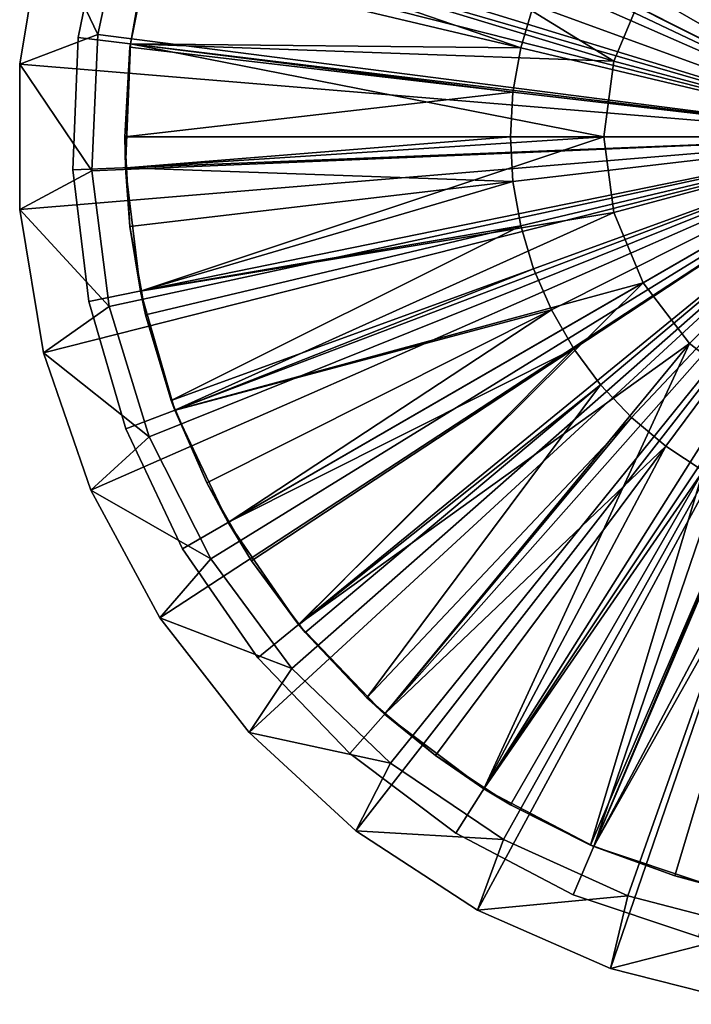
# Model space of a CAD drawing. Extents: x -130 to 130, y -173 to 30.
# Drawn here: x 70 to 93, y -30 to 4 of the extents above; entities that cross this region are included whole.
import ezdxf

# ---------------------------------------------------------------- set-up
doc = ezdxf.new("R2010")
doc.units = 0
doc.header["$MEASUREMENT"] = 0
for name, color, linetype in [('L5', 7, 'Continuous'), ('L6', 7, 'Continuous'), ('L7', 7, 'Continuous')]:
    doc.layers.add(name, color=color, linetype=linetype)

msp = doc.modelspace()

# ---------------------------------------------------------------- linework, layer by layer
at = {"layer": 'L5', "color": 7}
for points in [[(90.34074, 2.48819, 18.8), (74.64232, 7.244941, 18.8), (76.14891, 11.21748, 18.8)], [(90.34074, 2.48819, 18.8), (76.14891, 11.21748, 18.8), (91.33974, 4.9, 18.8)], [(92.117, 10.48871, 24.525), (100, -0.1, 24.6), (93.39958, 11.33227, 24.525)], [(92.117, 10.48871, 24.525), (90.94103, 9.501952, 24.525), (100, -0.1, 24.6)], [(90.94103, 9.501952, 24.525), (89.88756, 8.385344, 24.525), (100, -0.1, 24.6)], [(100, -0.1, 13.8), (92.92893, 6.971068, 13.8), (95, 8.560254, 13.8)], [(89.88756, 8.385344, 24.525), (88.97085, 7.153987, 24.525), (100, -0.1, 24.6)], [(90.34074, 2.48819, 18.8), (73.79249, 3.082168, 18.8), (74.64232, 7.244941, 18.8)], [(73.79249, 3.082168, 18.8), (74.31161, 5.988259, 24.3), (74.64232, 7.244941, 18.8)], [(74.31161, 5.988259, 24.3), (87.15498, 2.944326, 24.525), (74.6841, 7.232435, 24.3)], [(87.59525, 4.414957, 24.525), (74.6841, 7.232435, 24.3), (87.15498, 2.944326, 24.525)], [(88.97085, 7.153987, 24.525), (88.20329, 5.824532, 24.525), (100, -0.1, 24.6)], [(100, -0.1, 13.8), (91.33974, 4.9, 13.8), (92.92893, 6.971068, 13.8)], [(73.79249, 3.082168, 18.8), (73.79899, 3.081021, 24.3), (74.31161, 5.988259, 24.3)], [(73.79899, 3.081021, 24.3), (87.15498, 2.944326, 24.525), (74.31161, 5.988259, 24.3)], [(88.20329, 5.824532, 24.525), (87.59525, 4.414957, 24.525), (100, -0.1, 24.6)], [(90.34074, 2.48819, 13.8), (91.33974, 4.9, 13.8), (100, -0.1, 13.8)], [(90.34074, 2.48819, 13.8), (90.34074, 2.48819, 18.8), (91.33974, 4.9, 18.8)], [(90.34074, 2.48819, 13.8), (91.33974, 4.9, 18.8), (91.33974, 4.9, 13.8)], [(87.59525, 4.414957, 24.525), (87.15498, 2.944326, 24.525), (100, -0.1, 24.6)], [(90, -0.1, 18.8), (73.62141, -1.163021, 18.8), (73.79249, 3.082168, 18.8)], [(73.62141, -1.163021, 18.8), (73.77851, 2.964853, 24.3), (73.79249, 3.082168, 18.8)], [(73.79249, 3.082168, 18.8), (73.77851, 2.964853, 24.3), (73.79899, 3.081021, 24.3)], [(73.77851, 2.964853, 24.3), (86.88841, 1.432525, 24.525), (73.79899, 3.081021, 24.3)], [(90, -0.1, 18.8), (73.79249, 3.082168, 18.8), (90.34074, 2.48819, 18.8)], [(73.79899, 3.081021, 24.3), (86.88841, 1.432525, 24.525), (87.15498, 2.944326, 24.525)], [(73.77851, 2.964853, 24.3), (73.6, -0.1, 24.3), (86.88841, 1.432525, 24.525)], [(73.62141, -1.163021, 18.8), (73.6, -0.1, 24.3), (73.77851, 2.964853, 24.3)], [(87.15498, 2.944326, 24.525), (86.88841, 1.432525, 24.525), (100, -0.1, 24.6)], [(100, -0.1, 13.8), (90, -0.1, 13.8), (90.34074, 2.48819, 13.8)], [(90, -0.1, 13.8), (90, -0.1, 18.8), (90.34074, 2.48819, 18.8)], [(90, -0.1, 13.8), (90.34074, 2.48819, 18.8), (90.34074, 2.48819, 13.8)], [(86.88841, 1.432525, 24.525), (73.6, -0.1, 24.3), (86.79914, -0.1, 24.525)], [(86.88841, 1.432525, 24.525), (86.79914, -0.1, 24.525), (100, -0.1, 24.6)], [(73.6, -0.1, 24.3), (73.66177, -1.16067, 24.3), (86.79914, -0.1, 24.525)], [(73.66177, -1.16067, 24.3), (73.6, -0.1, 24.3), (73.62141, -1.163021, 18.8)], [(74.13353, -5.380678, 18.8), (73.62141, -1.163021, 18.8), (90, -0.1, 18.8)], [(86.79914, -0.1, 24.525), (73.66177, -1.16067, 24.3), (86.88841, -1.632525, 24.525)], [(90.34074, -2.68819, 18.8), (74.13353, -5.380678, 18.8), (90, -0.1, 18.8)], [(86.79914, -0.1, 24.525), (86.88841, -1.632525, 24.525), (100, -0.1, 24.6)], [(86.88841, -1.632525, 24.525), (87.15498, -3.144326, 24.525), (100, -0.1, 24.6)], [(87.15498, -3.144326, 24.525), (87.59525, -4.614957, 24.525), (100, -0.1, 24.6)], [(87.59525, -4.614957, 24.525), (88.20329, -6.024532, 24.525), (100, -0.1, 24.6)], [(88.20329, -6.024532, 24.525), (88.97085, -7.353987, 24.525), (100, -0.1, 24.6)], [(88.97085, -7.353987, 24.525), (89.88756, -8.585344, 24.525), (100, -0.1, 24.6)], [(90.94103, -9.701951, 24.525), (100, -0.1, 24.6), (89.88756, -8.585344, 24.525)], [(100, -0.1, 13.8), (90.34074, -2.68819, 13.8), (90, -0.1, 13.8)], [(90.34074, -2.68819, 13.8), (90.34074, -2.68819, 18.8), (90, -0.1, 18.8)], [(90.34074, -2.68819, 13.8), (90, -0.1, 18.8), (90, -0.1, 13.8)], [(91.33974, -5.1, 13.8), (90.34074, -2.68819, 13.8), (100, -0.1, 13.8)], [(90.94103, -9.701951, 24.525), (92.117, -10.68871, 24.525), (100, -0.1, 24.6)], [(100, -0.1, 13.8), (92.92893, -7.171067, 13.8), (91.33974, -5.1, 13.8)], [(92.117, -10.68871, 24.525), (93.39958, -11.53227, 24.525), (100, -0.1, 24.6)], [(100, -0.1, 13.8), (95, -8.760254, 13.8), (92.92893, -7.171067, 13.8)], [(73.66177, -1.16067, 24.3), (73.62141, -1.163021, 18.8), (73.77851, -3.164853, 24.3)], [(73.77851, -3.164853, 24.3), (73.62141, -1.163021, 18.8), (74.13353, -5.380678, 18.8)], [(73.77851, -3.164853, 24.3), (86.88841, -1.632525, 24.525), (73.66177, -1.16067, 24.3)], [(74.16814, -5.374575, 24.3), (86.88841, -1.632525, 24.525), (73.77851, -3.164853, 24.3)], [(74.16814, -5.374575, 24.3), (87.15498, -3.144326, 24.525), (86.88841, -1.632525, 24.525)], [(90.34074, -2.68819, 18.8), (75.31557, -9.461569, 18.8), (74.13353, -5.380678, 18.8)], [(91.33974, -5.1, 18.8), (75.31557, -9.461569, 18.8), (90.34074, -2.68819, 18.8)], [(91.33974, -5.1, 13.8), (91.33974, -5.1, 18.8), (90.34074, -2.68819, 18.8)], [(91.33974, -5.1, 13.8), (90.34074, -2.68819, 18.8), (90.34074, -2.68819, 13.8)], [(73.77851, -3.164853, 24.3), (74.13353, -5.380678, 18.8), (74.16814, -5.374575, 24.3)], [(74.31161, -6.188259, 24.3), (87.15498, -3.144326, 24.525), (74.16814, -5.374575, 24.3)], [(74.31161, -6.188259, 24.3), (75.19212, -9.129331, 24.3), (87.15498, -3.144326, 24.525)], [(87.15498, -3.144326, 24.525), (75.19212, -9.129331, 24.3), (87.59525, -4.614957, 24.525)], [(75.19212, -9.129331, 24.3), (75.33231, -9.454347, 24.3), (87.59525, -4.614957, 24.525)], [(87.59525, -4.614957, 24.525), (75.33231, -9.454347, 24.3), (88.20329, -6.024532, 24.525)], [(74.16814, -5.374575, 24.3), (74.13353, -5.380678, 18.8), (74.31161, -6.188259, 24.3)], [(74.31161, -6.188259, 24.3), (74.13353, -5.380678, 18.8), (75.31557, -9.461569, 18.8)], [(91.33974, -5.1, 18.8), (77.13693, -13.3, 18.8), (75.31557, -9.461569, 18.8)], [(91.33974, -5.1, 18.8), (79.55043, -16.79656, 18.8), (77.13693, -13.3, 18.8)], [(92.92893, -7.171067, 18.8), (79.55043, -16.79656, 18.8), (91.33974, -5.1, 18.8)], [(92.92893, -7.171067, 13.8), (92.92893, -7.171067, 18.8), (91.33974, -5.1, 18.8)], [(92.92893, -7.171067, 13.8), (91.33974, -5.1, 18.8), (91.33974, -5.1, 13.8)], [(76.4081, -11.9483, 24.3), (88.20329, -6.024532, 24.525), (75.33231, -9.454347, 24.3)], [(77.17561, -13.27767, 24.3), (88.20329, -6.024532, 24.525), (76.4081, -11.9483, 24.3)], [(77.17561, -13.27767, 24.3), (88.97085, -7.353987, 24.525), (88.20329, -6.024532, 24.525)], [(74.31161, -6.188259, 24.3), (75.31557, -9.461569, 18.8), (75.19212, -9.129331, 24.3)], [(77.94312, -14.60704, 24.3), (88.97085, -7.353987, 24.525), (77.17561, -13.27767, 24.3)], [(77.94312, -14.60704, 24.3), (79.56506, -16.78567, 24.3), (88.97085, -7.353987, 24.525)], [(92.92893, -7.171067, 18.8), (82.49357, -19.86068, 18.8), (79.55043, -16.79656, 18.8)], [(88.97085, -7.353987, 24.525), (79.56506, -16.78567, 24.3), (89.88756, -8.585344, 24.525)], [(85.8901, -22.41302, 18.8), (82.49357, -19.86068, 18.8), (92.92893, -7.171067, 18.8)], [(95, -8.760254, 18.8), (85.8901, -22.41302, 18.8), (92.92893, -7.171067, 18.8)], [(95, -8.760254, 13.8), (95, -8.760254, 18.8), (92.92893, -7.171067, 18.8)], [(95, -8.760254, 13.8), (92.92893, -7.171067, 18.8), (92.92893, -7.171067, 13.8)], [(79.77643, -17.06959, 24.3), (89.88756, -8.585344, 24.525), (79.56506, -16.78567, 24.3)], [(81.88322, -19.30266, 24.3), (89.88756, -8.585344, 24.525), (79.77643, -17.06959, 24.3)], [(81.88322, -19.30266, 24.3), (90.94103, -9.701951, 24.525), (89.88756, -8.585344, 24.525)], [(95, -8.760254, 18.8), (89.65208, -24.38746, 18.8), (85.8901, -22.41302, 18.8)], [(97.41181, -9.759258, 18.8), (89.65208, -24.38746, 18.8), (95, -8.760254, 18.8)], [(75.31557, -9.461569, 18.8), (75.33231, -9.454347, 24.3), (75.19212, -9.129331, 24.3)], [(75.31557, -9.461569, 18.8), (76.4081, -11.9483, 24.3), (75.33231, -9.454347, 24.3)], [(77.13693, -13.3, 18.8), (76.4081, -11.9483, 24.3), (75.31557, -9.461569, 18.8)], [(82.51616, -19.83376, 24.3), (90.94103, -9.701951, 24.525), (81.88322, -19.30266, 24.3)], [(82.51616, -19.83376, 24.3), (92.117, -10.68871, 24.525), (90.94103, -9.701951, 24.525)], [(97.41181, -9.759258, 18.8), (93.68207, -25.73286, 18.8), (89.65208, -24.38746, 18.8)], [(84.23501, -21.27605, 24.3), (92.117, -10.68871, 24.525), (82.51616, -19.83376, 24.3)], [(84.23501, -21.27605, 24.3), (85.91232, -22.37923, 24.3), (92.117, -10.68871, 24.525)], [(92.117, -10.68871, 24.525), (85.91232, -22.37923, 24.3), (93.39958, -11.53227, 24.525)], [(86.8, -22.96307, 24.3), (93.39958, -11.53227, 24.525), (85.91232, -22.37923, 24.3)], [(89.54349, -24.34091, 24.3), (93.39958, -11.53227, 24.525), (86.8, -22.96307, 24.3)], [(89.54349, -24.34091, 24.3), (94.77141, -12.22123, 24.525), (93.39958, -11.53227, 24.525)], [(77.13693, -13.3, 18.8), (77.17561, -13.27767, 24.3), (76.4081, -11.9483, 24.3)], [(89.65434, -24.38125, 24.3), (94.77141, -12.22123, 24.525), (89.54349, -24.34091, 24.3)], [(89.65434, -24.38125, 24.3), (96.21395, -12.74628, 24.525), (94.77141, -12.22123, 24.525)], [(92.42839, -25.39092, 24.3), (96.21395, -12.74628, 24.525), (89.65434, -24.38125, 24.3)], [(92.42839, -25.39092, 24.3), (93.69212, -25.69043, 24.3), (96.21395, -12.74628, 24.525)], [(77.13693, -13.3, 18.8), (77.94312, -14.60704, 24.3), (77.17561, -13.27767, 24.3)], [(79.55043, -16.79656, 18.8), (77.94312, -14.60704, 24.3), (77.13693, -13.3, 18.8)], [(79.55043, -16.79656, 18.8), (79.56506, -16.78567, 24.3), (77.94312, -14.60704, 24.3)], [(79.55043, -16.79656, 18.8), (79.77643, -17.06959, 24.3), (79.56506, -16.78567, 24.3)], [(82.49357, -19.86068, 18.8), (79.77643, -17.06959, 24.3), (79.55043, -16.79656, 18.8)], [(82.49357, -19.86068, 18.8), (81.88322, -19.30266, 24.3), (79.77643, -17.06959, 24.3)], [(82.51616, -19.83376, 24.3), (81.88322, -19.30266, 24.3), (82.49357, -19.86068, 18.8)], [(82.51616, -19.83376, 24.3), (82.49357, -19.86068, 18.8), (84.23501, -21.27605, 24.3)], [(84.23501, -21.27605, 24.3), (82.49357, -19.86068, 18.8), (85.8901, -22.41302, 18.8)], [(84.23501, -21.27605, 24.3), (85.8901, -22.41302, 18.8), (85.91232, -22.37923, 24.3)], [(85.91232, -22.37923, 24.3), (85.8901, -22.41302, 18.8), (86.8, -22.96307, 24.3)], [(86.8, -22.96307, 24.3), (85.8901, -22.41302, 18.8), (89.65208, -24.38746, 18.8)], [(86.8, -22.96307, 24.3), (89.65208, -24.38746, 18.8), (89.54349, -24.34091, 24.3)], [(89.65208, -24.38746, 18.8), (89.65434, -24.38125, 24.3), (89.54349, -24.34091, 24.3)], [(89.65208, -24.38746, 18.8), (92.42839, -25.39092, 24.3), (89.65434, -24.38125, 24.3)], [(93.68207, -25.73286, 18.8), (92.42839, -25.39092, 24.3), (89.65208, -24.38746, 18.8)], [(93.68207, -25.73286, 18.8), (93.69212, -25.69043, 24.3), (92.42839, -25.39092, 24.3)]]:
    msp.add_3dface(points, dxfattribs=at)
at = {"layer": 'L6', "color": 7}
for points in [[(100, -0.1, 2.8), (90.22655, 28.3691, 2.8), (95.0457, 29.58948, 2.8)], [(85.67398, 26.37216, 2.8), (90.22655, 28.3691, 2.8), (100, -0.1, 2.8)], [(100, -0.1, 2.8), (81.5122, 23.65313, 2.8), (85.67398, 26.37216, 2.8)], [(100, -0.1, 13.8), (93.058, 26.56104, 13.8), (88.65212, 25.00435, 13.8)], [(100, -0.1, 13.8), (88.65212, 25.00435, 13.8), (84.5727, 22.72544, 13.8)], [(100, -0.1, 2.8), (77.85471, 20.28618, 2.8), (81.5122, 23.65313, 2.8)], [(84.5727, 22.72544, 13.8), (80.93709, 19.78989, 13.8), (100, -0.1, 13.8)], [(74.80129, 16.36314, 2.8), (77.85471, 20.28618, 2.8), (100, -0.1, 2.8)], [(100, -0.1, 13.8), (80.93709, 19.78989, 13.8), (77.84988, 16.28214, 13.8)], [(100, -0.1, 2.8), (72.43522, 11.99103, 2.8), (74.80129, 16.36314, 2.8)], [(100, -0.1, 13.8), (77.84988, 16.28214, 13.8), (75.39989, 12.30311, 13.8)], [(75.39989, 12.30311, 13.8), (73.65761, 7.967267, 13.8), (100, -0.1, 13.8)], [(100, -0.1, 2.8), (70.82105, 7.289113, 2.8), (72.43522, 11.99103, 2.8)], [(73.65761, 7.967267, 22.8), (70.82105, 7.289113, 22.8), (72.67314, 3.399341, 22.8)], [(73.65761, 7.967267, 13.8), (73.65761, 7.967267, 22.8), (72.67314, 3.399341, 13.8)], [(72.67314, 3.399341, 13.8), (73.65761, 7.967267, 22.8), (72.67314, 3.399341, 22.8)], [(100, -0.1, 13.8), (73.65761, 7.967267, 13.8), (72.67314, 3.399341, 13.8)], [(70.00281, 2.385638, 2.8), (70.82105, 7.289113, 2.8), (100, -0.1, 2.8)], [(70.82105, 7.289113, 22.8), (70.82105, 7.289113, 2.8), (70.00281, 2.385638, 2.8)], [(70.82105, 7.289113, 22.8), (70.00281, 2.385638, 2.8), (70.00281, 2.385638, 22.8)], [(72.67314, 3.399341, 22.8), (70.82105, 7.289113, 22.8), (70.00281, 2.385638, 22.8)], [(72.67314, 3.399341, 22.8), (70.00281, 2.385638, 22.8), (72.47482, -1.269255, 22.8)], [(72.67314, 3.399341, 13.8), (72.67314, 3.399341, 22.8), (72.47482, -1.269255, 13.8)], [(72.47482, -1.269255, 13.8), (72.67314, 3.399341, 22.8), (72.47482, -1.269255, 22.8)], [(100, -0.1, 13.8), (72.67314, 3.399341, 13.8), (72.47482, -1.269255, 13.8)], [(100, -0.1, 2.8), (70.00281, -2.585638, 2.8), (70.00281, 2.385638, 2.8)], [(70.00281, 2.385638, 22.8), (70.00281, 2.385638, 2.8), (70.00281, -2.585638, 2.8)], [(70.00281, 2.385638, 22.8), (70.00281, -2.585638, 2.8), (70.00281, -2.585638, 22.8)], [(72.47482, -1.269255, 22.8), (70.00281, 2.385638, 22.8), (70.00281, -2.585638, 22.8)], [(100, -0.1, 2.8), (70.82105, -7.489113, 2.8), (70.00281, -2.585638, 2.8)], [(72.43522, -12.19103, 2.8), (70.82105, -7.489113, 2.8), (100, -0.1, 2.8)], [(100, -0.1, 2.8), (74.80129, -16.56314, 2.8), (72.43522, -12.19103, 2.8)], [(72.47482, -1.269255, 13.8), (73.06835, -5.904214, 13.8), (100, -0.1, 13.8)], [(100, -0.1, 13.8), (73.06835, -5.904214, 13.8), (74.43666, -10.3722, 13.8)], [(100, -0.1, 13.8), (74.43666, -10.3722, 13.8), (76.54037, -14.54467, 13.8)], [(100, -0.1, 2.8), (77.85471, -20.48618, 2.8), (74.80129, -16.56314, 2.8)], [(76.54037, -14.54467, 13.8), (79.31898, -18.30159, 13.8), (100, -0.1, 13.8)], [(81.5122, -23.85313, 2.8), (77.85471, -20.48618, 2.8), (100, -0.1, 2.8)], [(100, -0.1, 13.8), (79.31898, -18.30159, 13.8), (82.69254, -21.53488, 13.8)], [(100, -0.1, 2.8), (85.67398, -26.57216, 2.8), (81.5122, -23.85313, 2.8)], [(100, -0.1, 13.8), (82.69254, -21.53488, 13.8), (86.564, -24.15154, 13.8)], [(100, -0.1, 2.8), (90.22655, -28.5691, 2.8), (85.67398, -26.57216, 2.8)], [(86.564, -24.15154, 13.8), (90.822, -26.07627, 13.8), (100, -0.1, 13.8)], [(95.0457, -29.78948, 2.8), (90.22655, -28.5691, 2.8), (100, -0.1, 2.8)], [(100, -0.1, 13.8), (90.822, -26.07627, 13.8), (95.34403, -27.25372, 13.8)], [(72.47482, -1.269255, 22.8), (70.00281, -2.585638, 22.8), (73.06835, -5.904214, 22.8)], [(72.47482, -1.269255, 13.8), (72.47482, -1.269255, 22.8), (73.06835, -5.904214, 13.8)], [(73.06835, -5.904214, 13.8), (72.47482, -1.269255, 22.8), (73.06835, -5.904214, 22.8)], [(70.00281, -2.585638, 22.8), (70.00281, -2.585638, 2.8), (70.82105, -7.489113, 2.8)], [(70.00281, -2.585638, 22.8), (70.82105, -7.489113, 2.8), (70.82105, -7.489113, 22.8)], [(73.06835, -5.904214, 22.8), (70.00281, -2.585638, 22.8), (70.82105, -7.489113, 22.8)], [(73.06835, -5.904214, 22.8), (70.82105, -7.489113, 22.8), (74.43666, -10.3722, 22.8)], [(73.06835, -5.904214, 13.8), (73.06835, -5.904214, 22.8), (74.43666, -10.3722, 13.8)], [(74.43666, -10.3722, 13.8), (73.06835, -5.904214, 22.8), (74.43666, -10.3722, 22.8)], [(70.82105, -7.489113, 22.8), (70.82105, -7.489113, 2.8), (72.43522, -12.19103, 2.8)], [(70.82105, -7.489113, 22.8), (72.43522, -12.19103, 2.8), (72.43522, -12.19103, 22.8)], [(74.43666, -10.3722, 22.8), (70.82105, -7.489113, 22.8), (72.43522, -12.19103, 22.8)], [(74.43666, -10.3722, 22.8), (72.43522, -12.19103, 22.8), (76.54037, -14.54467, 22.8)], [(74.43666, -10.3722, 13.8), (74.43666, -10.3722, 22.8), (76.54037, -14.54467, 13.8)], [(76.54037, -14.54467, 13.8), (74.43666, -10.3722, 22.8), (76.54037, -14.54467, 22.8)], [(72.43522, -12.19103, 22.8), (72.43522, -12.19103, 2.8), (74.80129, -16.56314, 2.8)], [(72.43522, -12.19103, 22.8), (74.80129, -16.56314, 2.8), (74.80129, -16.56314, 22.8)], [(76.54037, -14.54467, 22.8), (72.43522, -12.19103, 22.8), (74.80129, -16.56314, 22.8)], [(76.54037, -14.54467, 22.8), (74.80129, -16.56314, 22.8), (79.31898, -18.30159, 22.8)], [(76.54037, -14.54467, 13.8), (76.54037, -14.54467, 22.8), (79.31898, -18.30159, 13.8)], [(79.31898, -18.30159, 13.8), (76.54037, -14.54467, 22.8), (79.31898, -18.30159, 22.8)], [(74.80129, -16.56314, 22.8), (74.80129, -16.56314, 2.8), (77.85471, -20.48618, 2.8)], [(74.80129, -16.56314, 22.8), (77.85471, -20.48618, 2.8), (77.85471, -20.48618, 22.8)], [(79.31898, -18.30159, 22.8), (74.80129, -16.56314, 22.8), (77.85471, -20.48618, 22.8)], [(79.31898, -18.30159, 22.8), (77.85471, -20.48618, 22.8), (82.69254, -21.53488, 22.8)], [(79.31898, -18.30159, 13.8), (79.31898, -18.30159, 22.8), (82.69254, -21.53488, 13.8)], [(82.69254, -21.53488, 13.8), (79.31898, -18.30159, 22.8), (82.69254, -21.53488, 22.8)], [(77.85471, -20.48618, 22.8), (77.85471, -20.48618, 2.8), (81.5122, -23.85313, 2.8)], [(77.85471, -20.48618, 22.8), (81.5122, -23.85313, 2.8), (81.5122, -23.85313, 22.8)], [(82.69254, -21.53488, 22.8), (77.85471, -20.48618, 22.8), (81.5122, -23.85313, 22.8)], [(82.69254, -21.53488, 22.8), (81.5122, -23.85313, 22.8), (86.564, -24.15154, 22.8)], [(82.69254, -21.53488, 13.8), (82.69254, -21.53488, 22.8), (86.564, -24.15154, 13.8)], [(86.564, -24.15154, 13.8), (82.69254, -21.53488, 22.8), (86.564, -24.15154, 22.8)], [(81.5122, -23.85313, 22.8), (81.5122, -23.85313, 2.8), (85.67398, -26.57216, 2.8)], [(81.5122, -23.85313, 22.8), (85.67398, -26.57216, 2.8), (85.67398, -26.57216, 22.8)], [(86.564, -24.15154, 22.8), (81.5122, -23.85313, 22.8), (85.67398, -26.57216, 22.8)], [(86.564, -24.15154, 22.8), (85.67398, -26.57216, 22.8), (90.822, -26.07627, 22.8)], [(86.564, -24.15154, 13.8), (86.564, -24.15154, 22.8), (90.822, -26.07627, 13.8)], [(90.822, -26.07627, 13.8), (86.564, -24.15154, 22.8), (90.822, -26.07627, 22.8)], [(90.822, -26.07627, 22.8), (85.67398, -26.57216, 22.8), (90.22655, -28.5691, 22.8)], [(90.822, -26.07627, 22.8), (90.22655, -28.5691, 22.8), (95.34403, -27.25372, 22.8)], [(90.822, -26.07627, 13.8), (90.822, -26.07627, 22.8), (95.34403, -27.25372, 13.8)], [(95.34403, -27.25372, 13.8), (90.822, -26.07627, 22.8), (95.34403, -27.25372, 22.8)], [(85.67398, -26.57216, 22.8), (85.67398, -26.57216, 2.8), (90.22655, -28.5691, 2.8)], [(85.67398, -26.57216, 22.8), (90.22655, -28.5691, 2.8), (90.22655, -28.5691, 22.8)], [(95.34403, -27.25372, 22.8), (90.22655, -28.5691, 22.8), (95.0457, -29.78948, 22.8)], [(90.22655, -28.5691, 22.8), (90.22655, -28.5691, 2.8), (95.0457, -29.78948, 2.8)], [(90.22655, -28.5691, 22.8), (95.0457, -29.78948, 2.8), (95.0457, -29.78948, 22.8)]]:
    msp.add_3dface(points, dxfattribs=at)
at = {"layer": 'L7', "color": 250}
for points in [[(95.4764, 27.73482, 2.8), (91.06996, 26.64873, 2.8), (100, -0.1, 2.8)], [(91.06996, 26.64873), (95.4764, 27.73482), (100, -0.1)], [(100, -0.1, 2.8), (91.06996, 26.64873, 2.8), (86.89481, 24.86986, 2.8)], [(100, -0.1), (86.89481, 24.86986), (91.06996, 26.64873)], [(100, -0.1, 2.8), (86.89481, 24.86986, 2.8), (83.05907, 22.44429, 2.8)], [(100, -0.1), (83.05907, 22.44429), (86.89481, 24.86986)], [(83.05907, 22.44429, 2.8), (79.66209, 19.43483, 2.8), (100, -0.1, 2.8)], [(79.66209, 19.43483), (83.05907, 22.44429), (100, -0.1)], [(100, -0.1, 2.8), (79.66209, 19.43483, 2.8), (76.79185, 15.91943, 2.8)], [(100, -0.1), (76.79185, 15.91943), (79.66209, 19.43483)], [(100, -0.1, 2.8), (76.79185, 15.91943, 2.8), (74.5227, 11.98913, 2.8)], [(100, -0.1), (74.5227, 11.98913), (76.79185, 15.91943)], [(74.5227, 11.98913, 2.8), (72.91339, 7.745733, 2.8), (100, -0.1, 2.8)], [(72.91339, 7.745733), (74.5227, 11.98913), (100, -0.1)], [(100, -0.1, 2.8), (72.91339, 7.745733, 2.8), (72.00561, 3.299134, 2.8)], [(72.00561, 3.299134), (72.00561, 3.299134, 2.8), (72.91339, 7.745733, 2.8)], [(72.00561, 3.299134), (72.91339, 7.745733, 2.8), (72.91339, 7.745733)], [(100, -0.1), (72.00561, 3.299134), (72.91339, 7.745733)], [(100, -0.1, 2.8), (72.00561, 3.299134, 2.8), (71.82287, -1.2355, 2.8)], [(71.82287, -1.2355), (71.82287, -1.2355, 2.8), (72.00561, 3.299134, 2.8)], [(71.82287, -1.2355), (72.00561, 3.299134, 2.8), (72.00561, 3.299134)], [(100, -0.1), (71.82287, -1.2355), (72.00561, 3.299134)], [(71.82287, -1.2355, 2.8), (72.3699, -5.740725, 2.8), (100, -0.1, 2.8)], [(72.3699, -5.740725), (71.82287, -1.2355), (100, -0.1)], [(100, -0.1, 2.8), (72.3699, -5.740725, 2.8), (73.63255, -10.09986, 2.8)], [(100, -0.1), (73.63255, -10.09986), (72.3699, -5.740725)], [(100, -0.1, 2.8), (73.63255, -10.09986, 2.8), (75.57809, -14.2, 2.8)], [(100, -0.1), (75.57809, -14.2), (73.63255, -10.09986)], [(75.57809, -14.2, 2.8), (78.15614, -17.93496, 2.8), (100, -0.1, 2.8)], [(78.15614, -17.93496), (75.57809, -14.2), (100, -0.1)], [(100, -0.1, 2.8), (78.15614, -17.93496, 2.8), (81.29994, -21.208, 2.8)], [(100, -0.1), (81.29994, -21.208), (78.15614, -17.93496)], [(100, -0.1, 2.8), (81.29994, -21.208, 2.8), (84.92807, -23.93436, 2.8)], [(100, -0.1), (84.92807, -23.93436), (81.29994, -21.208)], [(84.92807, -23.93436, 2.8), (88.94654, -26.04342, 2.8), (100, -0.1, 2.8)], [(88.94654, -26.04342), (84.92807, -23.93436), (100, -0.1)], [(100, -0.1, 2.8), (88.94654, -26.04342, 2.8), (93.2513, -27.48056, 2.8)], [(100, -0.1), (93.2513, -27.48056), (88.94654, -26.04342)], [(72.3699, -5.740725), (72.3699, -5.740725, 2.8), (71.82287, -1.2355, 2.8)], [(72.3699, -5.740725), (71.82287, -1.2355, 2.8), (71.82287, -1.2355)], [(73.63255, -10.09986), (73.63255, -10.09986, 2.8), (72.3699, -5.740725, 2.8)], [(73.63255, -10.09986), (72.3699, -5.740725, 2.8), (72.3699, -5.740725)], [(75.57809, -14.2), (75.57809, -14.2, 2.8), (73.63255, -10.09986, 2.8)], [(75.57809, -14.2), (73.63255, -10.09986, 2.8), (73.63255, -10.09986)], [(78.15614, -17.93496), (78.15614, -17.93496, 2.8), (75.57809, -14.2, 2.8)], [(78.15614, -17.93496), (75.57809, -14.2, 2.8), (75.57809, -14.2)], [(81.29994, -21.208), (81.29994, -21.208, 2.8), (78.15614, -17.93496, 2.8)], [(81.29994, -21.208), (78.15614, -17.93496, 2.8), (78.15614, -17.93496)], [(84.92807, -23.93436), (84.92807, -23.93436, 2.8), (81.29994, -21.208, 2.8)], [(84.92807, -23.93436), (81.29994, -21.208, 2.8), (81.29994, -21.208)], [(88.94654, -26.04342), (88.94654, -26.04342, 2.8), (84.92807, -23.93436, 2.8)], [(88.94654, -26.04342), (84.92807, -23.93436, 2.8), (84.92807, -23.93436)], [(93.2513, -27.48056), (93.2513, -27.48056, 2.8), (88.94654, -26.04342, 2.8)], [(93.2513, -27.48056), (88.94654, -26.04342, 2.8), (88.94654, -26.04342)]]:
    msp.add_3dface(points, dxfattribs=at)

doc.saveas('drawing.dxf')
